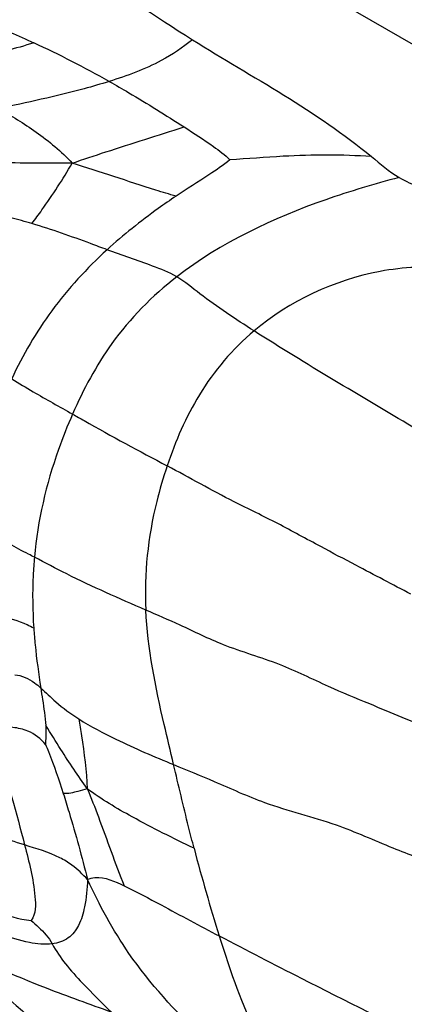
# Model space of a CAD drawing. Units: millimetres. Extents: x 0 to 297, y 0 to 210.
# Drawn here: x 58 to 59, y 65 to 67 of the extents above; entities that cross this region are included whole.
import ezdxf

# ---------------------------------------------------------------- set-up
doc = ezdxf.new("R2010")
doc.units = ezdxf.units.MM
doc.header["$LTSCALE"] = 16.335
doc.layers.get('0').update_dxf_attribs({"linetype": 'CONTINUOUS'})

msp = doc.modelspace()

# ---------------------------------------------------------------- linework, layer by layer
at = {"color": 7, "linetype": 'Continuous'}
msp.add_line((65.476499, 62.841695), (55.476499, 68.615198), dxfattribs=at)
for centre, radius, start, end in [((57.947274, 65.413699), 1.319124, 60.718806, 65.08639), ((60.945453, 66.245397), 2.328452, 194.698895, 197.361074)]:
    msp.add_arc(centre, radius, start, end, dxfattribs=at)
for points in [[(58.557986, 66.699058), (58.603271, 66.672048), (58.646552, 66.641804), (58.691204, 66.613759)], [(58.903767, 66.475261), (58.914413, 66.466544), (58.924714, 66.457141), (58.936684, 66.450356)], [(58.936684, 66.450356), (58.952433, 66.44143), (58.969583, 66.435241), (58.986119, 66.427877)]]:
    msp.add_open_spline(points, degree=3, dxfattribs=at)
for points, knots in [([(58.434066, 66.637552), (58.43829, 66.636303), (58.461827, 66.628662), (58.484518, 66.618636), (58.502957, 66.610071)], [0, 0, 0, 0, 0.17806482, 1, 1, 1, 1]), ([(58.691204, 66.613759), (58.679731, 66.604441), (58.648694, 66.583775), (58.613657, 66.570934), (58.592453, 66.564279)], [0, 0, 0, 0, 0.39941524, 1, 1, 1, 1]), ([(58.691204, 66.613759), (58.727044, 66.591248), (58.800621, 66.549517), (58.871045, 66.502055), (58.903767, 66.475261)], [0, 0, 0, 0, 0.50017775, 1, 1, 1, 1]), ([(58.502957, 66.610071), (58.481305, 66.603105), (58.429572, 66.590648), (58.377683, 66.579256), (58.348301, 66.571488)], [0, 0, 0, 0, 0.42804792, 1, 1, 1, 1]), ([(58.592453, 66.564279), (58.582557, 66.561173), (58.539073, 66.548795), (58.494891, 66.539058), (58.46075, 66.532182)], [0, 0, 0, 0, 0.22947595, 1, 1, 1, 1]), ([(58.592453, 66.564279), (58.600249, 66.559894), (58.630273, 66.542561), (58.659714, 66.524237), (58.681363, 66.510349)], [0, 0, 0, 0, 0.25802664, 1, 1, 1, 1]), ([(58.46075, 66.532182), (58.476211, 66.5238), (58.507194, 66.504574), (58.535764, 66.481392), (58.548418, 66.467414)], [0, 0, 0, 0, 0.48258967, 1, 1, 1, 1]), ([(58.548418, 66.467414), (58.561753, 66.471934), (58.605971, 66.486548), (58.650447, 66.500363), (58.681363, 66.510349)], [0, 0, 0, 0, 0.30235394, 1, 1, 1, 1]), ([(58.681363, 66.510349), (58.693124, 66.502805), (58.711831, 66.490646), (58.729801, 66.477168), (58.735757, 66.471283)], [0, 0, 0, 0, 0.62531681, 1, 1, 1, 1]), ([(58.903767, 66.475261), (58.868965, 66.477408), (58.812743, 66.477379), (58.756902, 66.472532), (58.735757, 66.471283)], [0, 0, 0, 0, 0.62209755, 1, 1, 1, 1]), ([(58.548418, 66.467414), (58.531993, 66.467378), (58.482905, 66.467455), (58.433806, 66.467971), (58.401147, 66.467312)], [0, 0, 0, 0, 0.33457731, 1, 1, 1, 1]), ([(58.500736, 66.395622), (58.504721, 66.400984), (58.521692, 66.424172), (58.537422, 66.448295), (58.548418, 66.467414)], [0, 0, 0, 0, 0.23251343, 1, 1, 1, 1]), ([(58.671765, 66.428255), (58.663717, 66.430456), (58.622395, 66.442881), (58.581736, 66.45738), (58.548418, 66.467414)], [0, 0, 0, 0, 0.19340384, 1, 1, 1, 1]), ([(58.735757, 66.471283), (58.727905, 66.464857), (58.706422, 66.450615), (58.684683, 66.436934), (58.671765, 66.428255)], [0, 0, 0, 0, 0.39465319, 1, 1, 1, 1]), ([(58.936684, 66.450356), (58.907354, 66.442611), (58.814777, 66.415302), (58.725287, 66.373058), (58.672734, 66.332528)], [0, 0, 0, 0, 0.31370269, 1, 1, 1, 1]), ([(58.671765, 66.428255), (58.664687, 66.423499), (58.636326, 66.40375), (58.609198, 66.382168), (58.589953, 66.364634)], [0, 0, 0, 0, 0.24672156, 1, 1, 1, 1]), ([(58.500736, 66.395622), (58.492468, 66.398064), (58.461876, 66.406446), (58.430849, 66.413168), (58.408151, 66.417425)], [0, 0, 0, 0, 0.27181681, 1, 1, 1, 1]), ([(58.589953, 66.364634), (58.583435, 66.367038), (58.553949, 66.378064), (58.524268, 66.388671), (58.500736, 66.395622)], [0, 0, 0, 0, 0.22064395, 1, 1, 1, 1]), ([(58.589953, 66.364634), (58.565892, 66.342714), (58.522393, 66.295312), (58.489857, 66.239803), (58.476655, 66.211429)], [0, 0, 0, 0, 0.50981883, 1, 1, 1, 1]), ([(58.672734, 66.332528), (58.663714, 66.33799), (58.635763, 66.348491), (58.607845, 66.358035), (58.589953, 66.364634)], [0, 0, 0, 0, 0.35605427, 1, 1, 1, 1]), ([(58.672734, 66.332528), (58.643552, 66.310023), (58.594382, 66.260165), (58.561784, 66.198937), (58.548967, 66.169712)], [0, 0, 0, 0, 0.53591035, 1, 1, 1, 1]), ([(58.764406, 66.268399), (58.742542, 66.282354), (58.711215, 66.302648), (58.682449, 66.326645), (58.672734, 66.332528)], [0, 0, 0, 0, 0.69546676, 1, 1, 1, 1]), ([(58.955975, 66.343665), (58.941923, 66.343109), (58.873106, 66.335143), (58.806728, 66.303748), (58.764406, 66.268399)], [0, 0, 0, 0, 0.2032043, 1, 1, 1, 1]), ([(58.764406, 66.268399), (58.738836, 66.247042), (58.696568, 66.19691), (58.671131, 66.137456), (58.661276, 66.10827)], [0, 0, 0, 0, 0.5195807, 1, 1, 1, 1]), ([(59.009223, 66.120577), (58.990559, 66.131811), (58.908684, 66.18063), (58.826399, 66.22883), (58.764406, 66.268399)], [0, 0, 0, 0, 0.22851251, 1, 1, 1, 1]), ([(58.476655, 66.211429), (58.485107, 66.206295), (58.508941, 66.191922), (58.533326, 66.178499), (58.548967, 66.169712)], [0, 0, 0, 0, 0.35533767, 1, 1, 1, 1]), ([(58.548967, 66.169712), (58.54289, 66.155856), (58.521107, 66.101348), (58.507551, 66.043361), (58.503628, 65.99996)], [0, 0, 0, 0, 0.25770707, 1, 1, 1, 1]), ([(58.548967, 66.169712), (58.553558, 66.167132), (58.590599, 66.145942), (58.628245, 66.125828), (58.661276, 66.10827)], [0, 0, 0, 0, 0.12340466, 1, 1, 1, 1]), ([(58.661276, 66.10827), (58.656558, 66.0943), (58.640077, 66.038876), (58.633689, 65.980267), (58.635824, 65.937239)], [0, 0, 0, 0, 0.25499517, 1, 1, 1, 1]), ([(58.950745, 65.955922), (58.928963, 65.967415), (58.893198, 65.986206), (58.84038, 66.013935), (58.79283, 66.040384), (58.730774, 66.069809), (58.687784, 66.09418), (58.661276, 66.10827)], [0, 0, 0, 0, 0.22586391, 0.37049076, 0.54708471, 0.7246901, 1, 1, 1, 1]), ([(58.503628, 65.99996), (58.501329, 66.001154), (58.491321, 66.006205), (58.481327, 66.011306), (58.473858, 66.015613)], [0, 0, 0, 0, 0.2310225, 1, 1, 1, 1]), ([(58.503628, 65.99996), (58.502981, 65.992802), (58.501081, 65.964725), (58.501422, 65.936505), (58.502837, 65.915603)], [0, 0, 0, 0, 0.25542839, 1, 1, 1, 1]), ([(58.635824, 65.937239), (58.604297, 65.950931), (58.559463, 65.97032), (58.51642, 65.993316), (58.503628, 65.99996)], [0, 0, 0, 0, 0.7045352, 1, 1, 1, 1]), ([(58.978957, 65.794109), (58.953226, 65.804641), (58.911145, 65.821909), (58.849448, 65.847387), (58.793322, 65.875316), (58.731685, 65.892567), (58.680317, 65.918078), (58.649415, 65.931337), (58.635824, 65.937239)], [0, 0, 0, 0, 0.22425027, 0.36686918, 0.53842379, 0.72870118, 0.88048988, 1, 1, 1, 1]), ([(58.668919, 65.75383), (58.665164, 65.769644), (58.650732, 65.830027), (58.638098, 65.891395), (58.635824, 65.937239)], [0, 0, 0, 0, 0.26150326, 1, 1, 1, 1]), ([(58.502837, 65.915603), (58.500334, 65.916986), (58.487685, 65.923693), (58.473659, 65.927587), (58.462401, 65.929657)], [0, 0, 0, 0, 0.19991172, 1, 1, 1, 1]), ([(58.502837, 65.915603), (58.503281, 65.909058), (58.505307, 65.885346), (58.508662, 65.861776), (58.511222, 65.844735)], [0, 0, 0, 0, 0.27571467, 1, 1, 1, 1]), ([(58.4803, 65.860468), (58.488686, 65.859828), (58.499969, 65.854446), (58.508786, 65.846902), (58.511222, 65.844735)], [0, 0, 0, 0, 0.72062051, 1, 1, 1, 1]), ([(58.511222, 65.844735), (58.51191, 65.840155), (58.514116, 65.825328), (58.51641, 65.810475), (58.517074, 65.800132)], [0, 0, 0, 0, 0.30884052, 1, 1, 1, 1]), ([(58.511222, 65.844735), (58.51723, 65.839393), (58.531093, 65.825817), (58.546751, 65.814206), (58.556313, 65.808087)], [0, 0, 0, 0, 0.41457271, 1, 1, 1, 1]), ([(58.556313, 65.808087), (58.55736, 65.801448), (58.561683, 65.773989), (58.565782, 65.746352), (58.566355, 65.725267)], [0, 0, 0, 0, 0.24164088, 1, 1, 1, 1]), ([(58.556313, 65.808087), (58.570419, 65.799058), (58.607534, 65.779785), (58.645856, 65.763353), (58.668919, 65.75383)], [0, 0, 0, 0, 0.40163158, 1, 1, 1, 1]), ([(58.45241, 65.79981), (58.455183, 65.790289), (58.468883, 65.743355), (58.482344, 65.696336), (58.492006, 65.658574)], [0, 0, 0, 0, 0.20281095, 1, 1, 1, 1]), ([(58.516886, 65.777793), (58.511233, 65.78448), (58.499034, 65.794453), (58.475619, 65.798759), (58.460966, 65.799503), (58.45241, 65.79981)], [0, 0, 0, 0, 0.37310695, 0.63521876, 1, 1, 1, 1]), ([(58.517074, 65.800132), (58.517228, 65.797739), (58.517508, 65.790287), (58.517001, 65.782844), (58.516886, 65.777793)], [0, 0, 0, 0, 0.32180499, 1, 1, 1, 1]), ([(58.566355, 65.725267), (58.555375, 65.740457), (58.538822, 65.765358), (58.523353, 65.790936), (58.517074, 65.800132)], [0, 0, 0, 0, 0.62732976, 1, 1, 1, 1]), ([(58.516886, 65.777793), (58.518054, 65.774959), (58.525744, 65.755824), (58.532566, 65.73634), (58.537917, 65.719619)], [0, 0, 0, 0, 0.14863623, 1, 1, 1, 1]), ([(58.693205, 65.654577), (58.690979, 65.663075), (58.682553, 65.696079), (58.67476, 65.729238), (58.668919, 65.75383)], [0, 0, 0, 0, 0.25791406, 1, 1, 1, 1]), ([(58.668919, 65.75383), (58.684982, 65.747198), (58.721183, 65.732706), (58.783643, 65.703814), (58.85759, 65.686631), (58.925312, 65.655822), (58.997413, 65.629331), (59.0469, 65.611398), (59.077183, 65.600372)], [0, 0, 0, 0, 0.11946646, 0.2681821, 0.47193424, 0.63814434, 0.77844504, 1, 1, 1, 1]), ([(58.566355, 65.725267), (58.562728, 65.724135), (58.553457, 65.721597), (58.543779, 65.719093), (58.537917, 65.719619)], [0, 0, 0, 0, 0.39234202, 1, 1, 1, 1]), ([(58.566355, 65.725267), (58.571048, 65.71421), (58.585898, 65.675846), (58.599376, 65.636968), (58.61039, 65.610016)], [0, 0, 0, 0, 0.29204995, 1, 1, 1, 1]), ([(58.693205, 65.654577), (58.668421, 65.666383), (58.625147, 65.688089), (58.583119, 65.712619), (58.566355, 65.725267)], [0, 0, 0, 0, 0.56659045, 1, 1, 1, 1]), ([(58.537917, 65.719619), (58.540275, 65.71225), (58.550593, 65.678429), (58.560095, 65.64435), (58.566712, 65.617531)], [0, 0, 0, 0, 0.21879877, 1, 1, 1, 1]), ([(58.492006, 65.658574), (58.480857, 65.662162), (58.434389, 65.676966), (58.387939, 65.691927), (58.352188, 65.701692)], [0, 0, 0, 0, 0.24013769, 1, 1, 1, 1]), ([(58.492006, 65.658574), (58.497161, 65.63843), (58.504683, 65.610375), (58.505558, 65.576691), (58.499878, 65.568937)], [0, 0, 0, 0, 0.68386692, 1, 1, 1, 1]), ([(58.566712, 65.617531), (58.560961, 65.623693), (58.550927, 65.633683), (58.526002, 65.648582), (58.506107, 65.654038), (58.492006, 65.658574)], [0, 0, 0, 0, 0.29218807, 0.4864891, 1, 1, 1, 1]), ([(58.566712, 65.617531), (58.569392, 65.618949), (58.584628, 65.622535), (58.599434, 65.615148), (58.61039, 65.610016)], [0, 0, 0, 0, 0.20038403, 1, 1, 1, 1]), ([(58.566712, 65.617531), (58.566358, 65.606625), (58.564512, 65.588051), (58.557757, 65.563759), (58.544735, 65.546365), (58.531464, 65.541939), (58.524754, 65.541133)], [0, 0, 0, 0, 0.34354377, 0.58527053, 0.78722619, 1, 1, 1, 1]), ([(58.702041, 65.430409), (58.671093, 65.461528), (58.617837, 65.51859), (58.580838, 65.587186), (58.566712, 65.617531)], [0, 0, 0, 0, 0.56732432, 1, 1, 1, 1]), ([(58.61039, 65.610016), (58.625237, 65.603062), (58.662566, 65.582749), (58.699991, 65.562714), (58.723077, 65.550604)], [0, 0, 0, 0, 0.38609616, 1, 1, 1, 1]), ([(58.524754, 65.541133), (58.51578, 65.540055), (58.494641, 65.542316), (58.443052, 65.558825), (58.403334, 65.58176), (58.376494, 65.60143)], [0, 0, 0, 0, 0.16699308, 0.38519656, 1, 1, 1, 1]), ([(58.409391, 65.604151), (58.424323, 65.59488), (58.453549, 65.580435), (58.485004, 65.570476), (58.499878, 65.568937)], [0, 0, 0, 0, 0.54030705, 1, 1, 1, 1]), ([(58.499878, 65.568937), (58.502762, 65.56634), (58.512006, 65.558052), (58.520702, 65.5487), (58.524754, 65.541133)], [0, 0, 0, 0, 0.31130265, 1, 1, 1, 1]), ([(58.723077, 65.550604), (58.728121, 65.534492), (58.745583, 65.481), (58.767621, 65.428045), (58.790091, 65.395533)], [0, 0, 0, 0, 0.29931765, 1, 1, 1, 1]), ([(58.723077, 65.550604), (58.755405, 65.533648), (58.893035, 65.463159), (59.031816, 65.394895), (59.136127, 65.339467)], [0, 0, 0, 0, 0.23608296, 1, 1, 1, 1]), ([(58.401831, 65.539373), (58.423614, 65.51958), (58.522053, 65.432443), (58.62216, 65.34721), (58.698079, 65.27905)], [0, 0, 0, 0, 0.22388896, 1, 1, 1, 1]), ([(58.595313, 65.460106), (58.569455, 65.469407), (58.503721, 65.492714), (58.439888, 65.521029), (58.401831, 65.539373)], [0, 0, 0, 0, 0.39410947, 1, 1, 1, 1]), ([(58.524754, 65.541133), (58.529197, 65.532837), (58.540421, 65.516535), (58.564715, 65.490028), (58.583557, 65.471353), (58.595313, 65.460106)], [0, 0, 0, 0, 0.26191063, 0.54718636, 1, 1, 1, 1])]:
    msp.add_open_spline(points, degree=3, knots=knots, dxfattribs=at)

doc.saveas('drawing.dxf')
